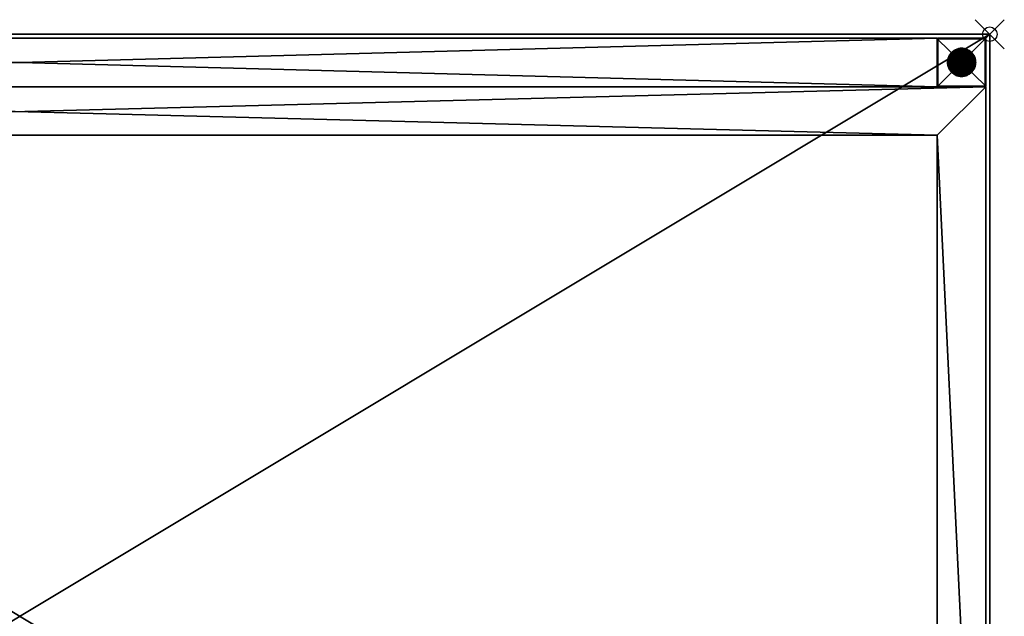
# Model space of a CAD drawing. Units: millimetres. Extents: x -0.5 to 60.5, y -36.5 to 0.5.
# Drawn here: x 30 to 60.5, y -18 to 0.5 of the extents above; entities that cross this region are included whole.
import ezdxf

# ---------------------------------------------------------------- set-up
doc = ezdxf.new("R2010")
doc.units = ezdxf.units.MM
doc.header["$LTSCALE"] = 0.1
doc.header["$PDMODE"] = 35
doc.header["$PDSIZE"] = 0.45
for name, color, linetype, plot in [('A-FURN-3-NODE', 7, 'Continuous', False), ('A-FURN-3-TABL-FM', 252, 'Continuous', False), ('A-FURN-3-TABL-GD', 8, 'Continuous', False)]:
    doc.layers.add(name, color=color, linetype=linetype, plot=plot)
for name, color, linetype in [('A-FURN-3-TABL-ED-HR', 36, 'Continuous'), ('A-FURN-3-TABL-LG', 253, 'Continuous'), ('A-FURN-3-TABL-TP', 36, 'Continuous')]:
    doc.layers.add(name, color=color, linetype=linetype)

msp = doc.modelspace()

# ---------------------------------------------------------------- linework, layer by layer
at = {"layer": 'A-FURN-3-NODE'}
msp.add_point((60, 0), dxfattribs=at)

# ---------------------------------------------------------------- meshes
at = {"layer": 'A-FURN-3-TABL-ED-HR'}
mesh = msp.add_polyface(dxfattribs=at)
corners = [(60, 0, 29.25), (0, 0, 29.25), (60, 0, 30), (0, 0, 30), (0, -36, 29.25), (0, -36, 30), (60, -36, 29.25), (60, -36, 30)]
mesh.append_faces([[corners[k] for k in face] for face in [(2, 1, 3), (3, 4, 5), (5, 6, 7), (7, 0, 2)]], dxfattribs={"vtx0": -1})
mesh.append_faces([[corners[k] for k in face] for face in [(0, 1, 2), (1, 4, 3), (4, 6, 5), (6, 0, 7)]], dxfattribs={"vtx1": -1})
at = {"layer": 'A-FURN-3-TABL-FM'}
mesh = msp.add_polyface(dxfattribs=at)
corners = [(1.625, -32.875, 27.75), (1.625, -3.125, 27.75), (1.625, -32.875, 29.25), (1.625, -3.125, 29.25), (58.375, -3.125, 27.75), (58.375, -3.125, 29.25), (58.375, -32.875, 27.75), (58.375, -32.875, 29.25), (59.875, -34.375, 27.75), (59.875, -1.625, 27.75), (59.875, -34.375, 29.25), (59.875, -1.625, 29.25), (0.125, -34.375, 27.75), (0.125, -34.375, 29.25), (0.125, -1.625, 27.75), (0.125, -1.625, 29.25), (58.375, -1.625, 27.75), (58.375, -0.125, 27.75), (58.375, -1.625, 29.25), (58.375, -0.125, 29.25), (1.625, -0.125, 27.75), (1.625, -0.125, 29.25), (1.625, -1.625, 27.75), (1.625, -1.625, 29.25), (58.375, -35.875, 27.75), (58.375, -34.375, 27.75), (58.375, -35.875, 29.25), (58.375, -34.375, 29.25), (1.625, -35.875, 27.75), (1.625, -35.875, 29.25), (1.625, -34.375, 27.75), (1.625, -34.375, 29.25)]
mesh.append_faces([[corners[k] for k in face] for face in [(2, 1, 3), (3, 4, 5), (5, 6, 7), (7, 0, 2), (10, 9, 11), (13, 8, 10), (15, 12, 13), (11, 14, 15), (18, 17, 19), (19, 20, 21), (21, 22, 23), (23, 16, 18), (17, 22, 20), (21, 18, 19), (26, 25, 27), (29, 24, 26), (31, 28, 29), (27, 30, 31), (28, 25, 24), (26, 31, 29)]], dxfattribs={"vtx0": -1})
mesh.append_faces([[corners[k] for k in face] for face in [(0, 12, 1), (12, 6, 8), (8, 4, 9), (3, 13, 2), (2, 10, 7), (7, 10, 5), (13, 3, 15)]], dxfattribs={"vtx0": -1, "vtx1": -1})
mesh.append_faces([[corners[k] for k in face] for face in [(1, 12, 14), (1, 14, 9), (8, 6, 4), (9, 4, 1), (2, 13, 10), (5, 10, 11), (5, 11, 15), (15, 3, 5)]], dxfattribs={"vtx0": -1, "vtx2": -1})
mesh.append_faces([[corners[k] for k in face] for face in [(0, 1, 2), (1, 4, 3), (4, 6, 5), (6, 0, 7), (8, 9, 10), (12, 8, 13), (14, 12, 15), (9, 14, 11), (16, 17, 18), (17, 20, 19), (20, 22, 21), (22, 16, 23), (16, 22, 17), (23, 18, 21), (24, 25, 26), (28, 24, 29), (30, 28, 31), (25, 30, 27), (30, 25, 28), (27, 31, 26)]], dxfattribs={"vtx1": -1})
mesh.append_faces([[corners[k] for k in face] for face in [(0, 6, 12)]], dxfattribs={"vtx1": -1, "vtx2": -1})
at = {"layer": 'A-FURN-3-TABL-GD'}
mesh = msp.add_polyface(dxfattribs=at)
corners = [(58.692, -0.869, 0.25), (58.825, -0.88, 0), (58.693, -0.896, 0.25), (58.826, -0.903, 0), (58.695, -0.923, 0.25), (58.83, -0.925, 0), (58.699, -0.949, 0.25), (58.705, -0.975, 0.25), (58.835, -0.947, 0), (58.713, -1.001, 0.25), (58.841, -0.968, 0), (58.721, -1.027, 0.25), (58.849, -0.989, 0), (58.732, -1.051, 0.25), (58.859, -1.009, 0), (58.744, -1.075, 0.25), (58.87, -1.029, 0), (58.757, -1.099, 0.25), (58.772, -1.121, 0.25), (58.882, -1.048, 0), (58.788, -1.143, 0.25), (58.896, -1.065, 0), (58.806, -1.163, 0.25), (58.911, -1.082, 0), (58.825, -1.182, 0.25), (58.928, -1.097, 0), (58.844, -1.2, 0.25), (58.859, -0.728, 0), (58.849, -0.749, 0), (58.841, -0.77, 0), (58.835, -0.791, 0), (58.83, -0.813, 0), (58.826, -0.835, 0), (58.825, -0.858, 0), (58.693, -0.842, 0.25), (58.695, -0.815, 0.25), (58.699, -0.789, 0.25), (58.705, -0.762, 0.25), (58.713, -0.737, 0.25), (58.721, -0.711, 0.25), (58.732, -0.686, 0.25), (58.744, -0.662, 0.25), (58.757, -0.639, 0.25), (58.772, -0.617, 0.25), (58.788, -0.595, 0.25), (58.806, -0.575, 0.25), (58.825, -0.556, 0.25), (58.844, -0.537, 0.25), (58.865, -0.521, 0.25), (58.865, -1.217, 0.25)]
mesh.append_faces([[corners[k] for k in face] for face in [(0, 1, 2), (2, 1, 3), (2, 3, 4), (4, 3, 5), (4, 5, 6), (6, 5, 7), (7, 5, 8), (7, 8, 9), (9, 8, 10), (9, 10, 11), (11, 10, 12), (11, 12, 13), (13, 12, 14), (13, 14, 15), (15, 14, 16), (15, 16, 17), (17, 16, 18), (18, 16, 19), (18, 19, 20), (20, 19, 21), (20, 21, 22), (22, 21, 23), (22, 23, 24), (24, 25, 26)]])
mesh.append_faces([[corners[k] for k in face] for face in [(33, 3, 1)]], dxfattribs={"vtx0": -1})
mesh.append_faces([[corners[k] for k in face] for face in [(27, 16, 14), (28, 14, 12), (29, 12, 10), (30, 10, 8), (31, 8, 5), (32, 5, 3), (35, 2, 4), (36, 4, 6), (37, 6, 7), (38, 7, 9), (39, 9, 11), (40, 11, 13), (41, 13, 15), (42, 15, 17), (43, 17, 18), (44, 18, 20), (45, 20, 22), (46, 22, 24), (47, 24, 26), (48, 26, 49)]], dxfattribs={"vtx0": -1, "vtx2": -1})
mesh.append_faces([[corners[k] for k in face] for face in [(0, 2, 34)]], dxfattribs={"vtx1": -1})
mesh = msp.add_polyface(dxfattribs=at)
corners = [(58.844, -0.537, 0.25), (58.928, -0.64, 0), (58.825, -0.556, 0.25), (58.911, -0.656, 0), (58.806, -0.575, 0.25), (58.896, -0.672, 0), (58.788, -0.595, 0.25), (58.882, -0.69, 0), (58.772, -0.617, 0.25), (58.87, -0.709, 0), (58.757, -0.639, 0.25), (58.744, -0.662, 0.25), (58.859, -0.728, 0), (58.732, -0.686, 0.25), (58.849, -0.749, 0), (58.721, -0.711, 0.25), (58.841, -0.77, 0), (58.713, -0.737, 0.25), (58.835, -0.791, 0), (58.705, -0.762, 0.25), (58.83, -0.813, 0), (58.699, -0.789, 0.25), (58.695, -0.815, 0.25), (58.826, -0.835, 0), (58.693, -0.842, 0.25), (58.825, -0.858, 0), (58.692, -0.869, 0.25), (58.825, -0.88, 0), (58.87, -1.029, 0), (58.859, -1.009, 0), (58.849, -0.989, 0), (58.841, -0.968, 0), (58.835, -0.947, 0), (58.83, -0.925, 0), (58.826, -0.903, 0), (58.693, -0.896, 0.25), (58.695, -0.923, 0.25), (58.699, -0.949, 0.25), (58.705, -0.975, 0.25), (58.713, -1.001, 0.25), (58.721, -1.027, 0.25), (58.732, -1.051, 0.25), (58.744, -1.075, 0.25), (58.757, -1.099, 0.25), (58.772, -1.121, 0.25), (58.788, -1.143, 0.25), (58.806, -1.163, 0.25), (58.825, -1.182, 0.25), (58.844, -1.2, 0.25), (58.865, -0.521, 0.25)]
mesh.append_faces([[corners[k] for k in face] for face in [(0, 1, 2), (2, 3, 4), (4, 3, 5), (4, 5, 6), (6, 5, 7), (6, 7, 8), (8, 7, 9), (8, 9, 10), (10, 9, 11), (11, 9, 12), (11, 12, 13), (13, 12, 14), (13, 14, 15), (15, 14, 16), (15, 16, 17), (17, 16, 18), (17, 18, 19), (19, 18, 20), (19, 20, 21), (21, 20, 22), (22, 20, 23), (22, 23, 24), (24, 23, 25), (24, 25, 26), (26, 25, 27)]])
mesh.append_faces([[corners[k] for k in face] for face in [(9, 28, 12), (12, 29, 14), (14, 30, 16), (16, 31, 18), (18, 32, 20), (20, 33, 23), (23, 34, 25), (24, 35, 22), (22, 36, 21), (21, 37, 19), (19, 38, 17), (17, 39, 15), (15, 40, 13), (13, 41, 11), (11, 42, 10), (10, 43, 8), (8, 44, 6), (6, 45, 4), (4, 46, 2), (2, 47, 0), (0, 48, 49)]], dxfattribs={"vtx0": -1, "vtx1": -1})
mesh = msp.add_polyface(dxfattribs=at)
corners = [(58.825, -1.182, 0.25), (58.911, -1.082, 0), (58.928, -1.097, 0), (58.844, -1.2, 0.25), (58.945, -1.112, 0), (58.865, -1.217, 0.25), (58.887, -1.233, 0.25), (58.964, -1.124, 0), (58.91, -1.247, 0.25), (58.983, -1.136, 0), (58.934, -1.26, 0.25), (59.003, -1.146, 0), (58.958, -1.271, 0.25), (59.024, -1.154, 0), (58.983, -1.281, 0.25), (59.045, -1.161, 0), (59.009, -1.289, 0.25), (59.035, -1.295, 0.25), (59.067, -1.167, 0), (59.062, -1.3, 0.25), (59.089, -1.17, 0), (59.088, -1.304, 0.25), (59.112, -1.173, 0), (59.115, -1.305, 0.25), (59.134, -1.173, 0), (59.112, -0.565, 0), (59.089, -0.567, 0), (59.067, -0.571, 0), (59.045, -0.576, 0), (59.024, -0.583, 0), (59.003, -0.592, 0), (58.983, -0.602, 0), (58.964, -0.613, 0), (58.945, -0.626, 0), (58.928, -0.64, 0), (58.911, -0.656, 0), (58.896, -0.672, 0), (58.896, -1.065, 0), (58.882, -0.69, 0), (58.882, -1.048, 0), (58.87, -0.709, 0), (58.87, -1.029, 0), (58.887, -0.505, 0.25), (58.91, -0.491, 0.25), (58.934, -0.478, 0.25), (58.958, -0.467, 0.25), (58.983, -0.457, 0.25), (59.009, -0.449, 0.25), (59.035, -0.443, 0.25), (59.062, -0.438, 0.25), (59.088, -0.434, 0.25), (59.115, -0.433, 0.25)]
mesh.append_faces([[corners[k] for k in face] for face in [(0, 1, 2), (3, 2, 4), (3, 4, 5), (5, 4, 6), (6, 4, 7), (6, 7, 8), (8, 7, 9), (8, 9, 10), (10, 9, 11), (10, 11, 12), (12, 11, 13), (12, 13, 14), (14, 13, 15), (14, 15, 16), (16, 15, 17), (17, 15, 18), (17, 18, 19), (19, 18, 20), (19, 20, 21), (21, 20, 22), (21, 22, 23), (23, 22, 24)]])
mesh.append_faces([[corners[k] for k in face] for face in [(25, 24, 22), (26, 22, 20), (27, 20, 18), (28, 18, 15), (29, 15, 13), (30, 13, 11), (31, 11, 9), (32, 9, 7), (33, 7, 4), (34, 4, 2), (35, 2, 1), (36, 1, 37), (38, 37, 39), (40, 39, 41), (42, 5, 6), (43, 6, 8), (44, 8, 10), (45, 10, 12), (46, 12, 14), (47, 14, 16), (48, 16, 17), (49, 17, 19), (50, 19, 21), (51, 21, 23)]], dxfattribs={"vtx0": -1, "vtx2": -1})
mesh = msp.add_polyface(dxfattribs=at)
corners = [(59.115, -0.433, 0.25), (59.134, -0.565, 0), (59.112, -0.565, 0), (59.088, -0.434, 0.25), (59.089, -0.567, 0), (59.062, -0.438, 0.25), (59.067, -0.571, 0), (59.035, -0.443, 0.25), (59.045, -0.576, 0), (59.009, -0.449, 0.25), (58.983, -0.457, 0.25), (59.024, -0.583, 0), (58.958, -0.467, 0.25), (59.003, -0.592, 0), (58.934, -0.478, 0.25), (58.983, -0.602, 0), (58.91, -0.491, 0.25), (58.964, -0.613, 0), (58.887, -0.505, 0.25), (58.945, -0.626, 0), (58.865, -0.521, 0.25), (58.844, -0.537, 0.25), (58.928, -0.64, 0), (58.825, -0.556, 0.25), (58.911, -0.656, 0), (59.134, -1.173, 0), (59.112, -1.173, 0), (59.089, -1.17, 0), (59.067, -1.167, 0), (59.045, -1.161, 0), (59.024, -1.154, 0), (59.003, -1.146, 0), (58.983, -1.136, 0), (58.964, -1.124, 0), (58.945, -1.112, 0), (58.928, -1.097, 0), (58.911, -1.082, 0), (58.896, -0.672, 0), (58.896, -1.065, 0), (58.882, -0.69, 0), (58.882, -1.048, 0), (58.87, -0.709, 0), (58.865, -1.217, 0.25), (58.887, -1.233, 0.25), (58.91, -1.247, 0.25), (58.934, -1.26, 0.25), (58.958, -1.271, 0.25), (58.983, -1.281, 0.25), (59.009, -1.289, 0.25), (59.035, -1.295, 0.25), (59.062, -1.3, 0.25), (59.088, -1.304, 0.25), (59.115, -1.305, 0.25), (59.142, -0.433, 0.25)]
mesh.append_faces([[corners[k] for k in face] for face in [(0, 1, 2), (0, 2, 3), (3, 2, 4), (3, 4, 5), (5, 4, 6), (5, 6, 7), (7, 6, 8), (7, 8, 9), (9, 8, 10), (10, 8, 11), (10, 11, 12), (12, 11, 13), (12, 13, 14), (14, 13, 15), (14, 15, 16), (16, 15, 17), (16, 17, 18), (18, 17, 19), (18, 19, 20), (20, 19, 21), (21, 19, 22), (23, 22, 24)]])
mesh.append_faces([[corners[k] for k in face] for face in [(1, 25, 2), (2, 26, 4), (4, 27, 6), (6, 28, 8), (8, 29, 11), (11, 30, 13), (13, 31, 15), (15, 32, 17), (17, 33, 19), (19, 34, 22), (22, 35, 24), (24, 36, 37), (37, 38, 39), (39, 40, 41), (20, 42, 18), (18, 43, 16), (16, 44, 14), (14, 45, 12), (12, 46, 10), (10, 47, 9), (9, 48, 7), (7, 49, 5), (5, 50, 3), (3, 51, 0), (0, 52, 53)]], dxfattribs={"vtx0": -1, "vtx1": -1})
mesh = msp.add_polyface(dxfattribs=at)
corners = [(59.115, -1.305, 0.25), (59.134, -1.173, 0), (59.142, -1.305, 0.25), (59.157, -1.172, 0), (59.169, -1.304, 0.25), (59.195, -1.3, 0.25), (59.179, -1.169, 0), (59.222, -1.295, 0.25), (59.201, -1.164, 0), (59.248, -1.289, 0.25), (59.222, -1.158, 0), (59.274, -1.281, 0.25), (59.244, -1.15, 0), (59.299, -1.271, 0.25), (59.264, -1.141, 0), (59.323, -1.26, 0.25), (59.347, -1.247, 0.25), (59.284, -1.13, 0), (59.37, -1.233, 0.25), (59.303, -1.118, 0), (59.392, -1.217, 0.25), (59.321, -1.105, 0), (59.412, -1.2, 0.25), (59.337, -1.09, 0), (59.432, -1.182, 0.25), (59.353, -1.074, 0), (59.368, -0.681, 0), (59.381, -1.038, 0), (59.368, -1.057, 0), (59.353, -0.664, 0), (59.337, -0.648, 0), (59.321, -0.633, 0), (59.303, -0.62, 0), (59.284, -0.607, 0), (59.264, -0.597, 0), (59.244, -0.587, 0), (59.222, -0.58, 0), (59.201, -0.574, 0), (59.179, -0.569, 0), (59.157, -0.566, 0), (59.134, -0.565, 0), (59.142, -0.433, 0.25), (59.169, -0.434, 0.25), (59.195, -0.438, 0.25), (59.222, -0.443, 0.25), (59.248, -0.449, 0.25), (59.274, -0.457, 0.25), (59.299, -0.467, 0.25), (59.323, -0.478, 0.25), (59.37, -0.505, 0.25)]
mesh.append_faces([[corners[k] for k in face] for face in [(0, 1, 2), (2, 1, 3), (2, 3, 4), (4, 3, 5), (5, 3, 6), (5, 6, 7), (7, 6, 8), (7, 8, 9), (9, 8, 10), (9, 10, 11), (11, 10, 12), (11, 12, 13), (13, 12, 14), (13, 14, 15), (15, 14, 16), (16, 14, 17), (16, 17, 18), (18, 17, 19), (18, 19, 20), (20, 19, 21), (20, 21, 22), (22, 21, 23), (24, 23, 25)]])
mesh.append_faces([[corners[k] for k in face] for face in [(18, 49, 16)]], dxfattribs={"vtx0": -1, "vtx1": -1})
mesh.append_faces([[corners[k] for k in face] for face in [(26, 27, 28), (29, 28, 25), (30, 25, 23), (31, 23, 21), (32, 21, 19), (33, 19, 17), (34, 17, 14), (35, 14, 12), (36, 12, 10), (37, 10, 8), (38, 8, 6), (39, 6, 3), (40, 3, 1), (41, 0, 2), (42, 2, 4), (43, 4, 5), (44, 5, 7), (45, 7, 9), (46, 9, 11), (47, 11, 13), (48, 13, 15), (48, 15, 16)]], dxfattribs={"vtx0": -1, "vtx2": -1})
mesh = msp.add_polyface(dxfattribs=at)
corners = [(59.432, -0.556, 0.25), (59.353, -0.664, 0), (59.337, -0.648, 0), (59.412, -0.537, 0.25), (59.321, -0.633, 0), (59.392, -0.521, 0.25), (59.303, -0.62, 0), (59.37, -0.505, 0.25), (59.284, -0.607, 0), (59.347, -0.491, 0.25), (59.264, -0.597, 0), (59.323, -0.478, 0.25), (59.299, -0.467, 0.25), (59.244, -0.587, 0), (59.274, -0.457, 0.25), (59.222, -0.58, 0), (59.248, -0.449, 0.25), (59.201, -0.574, 0), (59.222, -0.443, 0.25), (59.179, -0.569, 0), (59.195, -0.438, 0.25), (59.157, -0.566, 0), (59.169, -0.434, 0.25), (59.142, -0.433, 0.25), (59.134, -0.565, 0), (59.115, -0.433, 0.25), (59.381, -0.699, 0), (59.381, -1.038, 0), (59.368, -0.681, 0), (59.368, -1.057, 0), (59.353, -1.074, 0), (59.337, -1.09, 0), (59.321, -1.105, 0), (59.303, -1.118, 0), (59.284, -1.13, 0), (59.264, -1.141, 0), (59.244, -1.15, 0), (59.222, -1.158, 0), (59.201, -1.164, 0), (59.179, -1.169, 0), (59.157, -1.172, 0), (59.142, -1.305, 0.25), (59.169, -1.304, 0.25), (59.195, -1.3, 0.25), (59.222, -1.295, 0.25), (59.248, -1.289, 0.25), (59.274, -1.281, 0.25), (59.299, -1.271, 0.25), (59.347, -1.247, 0.25), (59.37, -1.233, 0.25)]
mesh.append_faces([[corners[k] for k in face] for face in [(0, 1, 2), (3, 2, 4), (3, 4, 5), (5, 4, 6), (5, 6, 7), (7, 6, 8), (7, 8, 9), (9, 8, 10), (9, 10, 11), (11, 10, 12), (12, 10, 13), (12, 13, 14), (14, 13, 15), (14, 15, 16), (16, 15, 17), (16, 17, 18), (18, 17, 19), (18, 19, 20), (20, 19, 21), (20, 21, 22), (22, 21, 23), (23, 21, 24), (23, 24, 25)]])
mesh.append_faces([[corners[k] for k in face] for face in [(26, 27, 28), (28, 29, 1), (1, 30, 2), (2, 31, 4), (4, 32, 6), (6, 33, 8), (8, 34, 10), (10, 35, 13), (13, 36, 15), (15, 37, 17), (17, 38, 19), (19, 39, 21), (21, 40, 24), (23, 41, 22), (22, 42, 20), (20, 43, 18), (18, 44, 16), (16, 45, 14), (14, 46, 12), (12, 47, 11), (7, 49, 5)]], dxfattribs={"vtx0": -1, "vtx1": -1})
mesh.append_faces([[corners[k] for k in face] for face in [(48, 7, 9), (48, 9, 11)]], dxfattribs={"vtx0": -1, "vtx2": -1})
mesh = msp.add_polyface(dxfattribs=at)
corners = [(59.433, -0.869, 0), (59.565, -0.869, 0.25), (59.564, -0.896, 0.25), (59.412, -1.2, 0.25), (59.337, -1.09, 0), (59.432, -1.182, 0.25), (59.353, -1.074, 0), (59.451, -1.163, 0.25), (59.469, -1.143, 0.25), (59.368, -1.057, 0), (59.485, -1.121, 0.25), (59.381, -1.038, 0), (59.5, -1.099, 0.25), (59.393, -1.019, 0), (59.513, -1.075, 0.25), (59.403, -0.999, 0), (59.525, -1.051, 0.25), (59.412, -0.979, 0), (59.536, -1.027, 0.25), (59.544, -1.001, 0.25), (59.419, -0.958, 0), (59.552, -0.975, 0.25), (59.425, -0.936, 0), (59.558, -0.949, 0.25), (59.429, -0.914, 0), (59.562, -0.923, 0.25), (59.432, -0.891, 0), (59.429, -0.824, 0), (59.425, -0.802, 0), (59.419, -0.78, 0), (59.412, -0.759, 0), (59.403, -0.738, 0), (59.393, -0.718, 0), (59.381, -0.699, 0), (59.392, -0.521, 0.25), (59.37, -1.233, 0.25), (59.392, -1.217, 0.25), (59.412, -0.537, 0.25), (59.432, -0.556, 0.25), (59.451, -0.575, 0.25), (59.469, -0.595, 0.25), (59.485, -0.617, 0.25), (59.5, -0.639, 0.25), (59.513, -0.662, 0.25), (59.525, -0.686, 0.25), (59.536, -0.711, 0.25), (59.544, -0.737, 0.25), (59.552, -0.762, 0.25), (59.558, -0.789, 0.25), (59.562, -0.815, 0.25), (59.564, -0.842, 0.25)]
mesh.append_faces([[corners[k] for k in face] for face in [(0, 1, 2), (3, 4, 5), (5, 6, 7), (7, 6, 8), (8, 6, 9), (8, 9, 10), (10, 9, 11), (10, 11, 12), (12, 11, 13), (12, 13, 14), (14, 13, 15), (14, 15, 16), (16, 15, 17), (16, 17, 18), (18, 17, 19), (19, 17, 20), (19, 20, 21), (21, 20, 22), (21, 22, 23), (23, 22, 24), (23, 24, 25), (25, 24, 26), (25, 26, 2), (2, 26, 0)]])
mesh.append_faces([[corners[k] for k in face] for face in [(27, 26, 24), (28, 24, 22), (29, 22, 20), (30, 20, 17), (31, 17, 15), (32, 15, 13), (33, 13, 11), (34, 35, 36), (37, 36, 3), (38, 3, 5), (39, 5, 7), (40, 7, 8), (41, 8, 10), (42, 10, 12), (43, 12, 14), (44, 14, 16), (45, 16, 18), (46, 18, 19), (47, 19, 21), (48, 21, 23), (49, 23, 25), (50, 25, 2)]], dxfattribs={"vtx0": -1, "vtx2": -1})
mesh = msp.add_polyface(dxfattribs=at)
corners = [(59.432, -0.846, 0), (59.564, -0.842, 0.25), (59.433, -0.869, 0), (59.565, -0.869, 0.25), (59.562, -0.815, 0.25), (59.429, -0.824, 0), (59.558, -0.789, 0.25), (59.425, -0.802, 0), (59.552, -0.762, 0.25), (59.419, -0.78, 0), (59.544, -0.737, 0.25), (59.412, -0.759, 0), (59.536, -0.711, 0.25), (59.525, -0.686, 0.25), (59.403, -0.738, 0), (59.513, -0.662, 0.25), (59.393, -0.718, 0), (59.5, -0.639, 0.25), (59.381, -0.699, 0), (59.485, -0.617, 0.25), (59.368, -0.681, 0), (59.469, -0.595, 0.25), (59.353, -0.664, 0), (59.451, -0.575, 0.25), (59.432, -0.556, 0.25), (59.337, -0.648, 0), (59.412, -0.537, 0.25), (59.432, -0.891, 0), (59.429, -0.914, 0), (59.425, -0.936, 0), (59.419, -0.958, 0), (59.412, -0.979, 0), (59.403, -0.999, 0), (59.393, -1.019, 0), (59.392, -0.521, 0.25), (59.392, -1.217, 0.25), (59.412, -1.2, 0.25), (59.432, -1.182, 0.25), (59.451, -1.163, 0.25), (59.469, -1.143, 0.25), (59.485, -1.121, 0.25), (59.5, -1.099, 0.25), (59.513, -1.075, 0.25), (59.525, -1.051, 0.25), (59.536, -1.027, 0.25), (59.544, -1.001, 0.25), (59.552, -0.975, 0.25), (59.558, -0.949, 0.25), (59.562, -0.923, 0.25), (59.564, -0.896, 0.25)]
mesh.append_faces([[corners[k] for k in face] for face in [(0, 1, 2), (2, 1, 3), (1, 0, 4), (4, 0, 5), (4, 5, 6), (6, 5, 7), (6, 7, 8), (8, 7, 9), (8, 9, 10), (10, 9, 11), (10, 11, 12), (12, 11, 13), (13, 11, 14), (13, 14, 15), (15, 14, 16), (15, 16, 17), (17, 16, 18), (17, 18, 19), (19, 18, 20), (19, 20, 21), (21, 20, 22), (21, 22, 23), (23, 22, 24), (24, 25, 26)]])
mesh.append_faces([[corners[k] for k in face] for face in [(1, 49, 3)]], dxfattribs={"vtx0": -1})
mesh.append_faces([[corners[k] for k in face] for face in [(0, 27, 5), (5, 28, 7), (7, 29, 9), (9, 30, 11), (11, 31, 14), (14, 32, 16), (16, 33, 18), (34, 35, 26), (26, 36, 24), (24, 37, 23), (23, 38, 21), (21, 39, 19), (19, 40, 17), (17, 41, 15), (15, 42, 13), (13, 43, 12), (12, 44, 10), (10, 45, 8), (8, 46, 6), (6, 47, 4), (4, 48, 1)]], dxfattribs={"vtx0": -1, "vtx1": -1})
mesh.append_faces([[corners[k] for k in face] for face in [(2, 27, 0)]], dxfattribs={"vtx1": -1})
at = {"layer": 'A-FURN-3-TABL-LG'}
mesh = msp.add_polyface(dxfattribs=at)
corners = [(58.385, -0.128, 0.266), (58.388, -0.127, 0.266), (58.387, -0.129, 0.262), (58.391, -0.127, 0.263), (58.391, -0.129, 0.259), (58.395, -0.128, 0.26), (58.395, -0.131, 0.256), (58.385, -0.128, 0.27), (58.39, -0.126, 0.27), (58.392, -0.126, 0.267), (58.395, -0.126, 0.265), (58.395, -0.125, 0.27), (58.391, -0.132, 0.255), (58.395, -0.135, 0.253), (58.389, -0.134, 0.254), (58.391, -0.137, 0.252), (58.386, -0.137, 0.254), (58.389, -0.14, 0.252), (58.387, -0.142, 0.252), (58.39, -0.145, 0.251), (58.385, -0.145, 0.253), (58.395, -0.14, 0.251), (58.392, -0.142, 0.251), (58.395, -0.145, 0.25), (58.384, -0.134, 0.257), (58.387, -0.131, 0.258), (58.39, -1.605, 0.251), (58.395, -1.605, 0.25), (59.855, -0.125, 0.27), (59.855, -0.126, 0.265), (59.855, -0.128, 0.26), (59.855, -0.131, 0.256), (59.855, -0.135, 0.253), (59.855, -0.14, 0.251), (58.387, -0.127, 29.238), (58.391, -0.125, 29.234), (58.395, -0.125, 29.23), (58.375, -0.145, 29.25), (59.875, -0.143, 29.25), (58.375, -0.143, 29.25), (59.875, -0.141, 29.25), (58.375, -0.141, 29.25), (59.873, -0.137, 29.248), (58.377, -0.137, 29.248), (59.872, -0.134, 29.247), (58.378, -0.134, 29.247), (59.869, -0.131, 29.244), (58.381, -0.131, 29.244), (59.866, -0.128, 29.241), (58.384, -0.128, 29.241), (59.863, -0.127, 29.238), (59.859, -0.125, 29.234), (59.855, -0.145, 0.25), (59.855, -0.125, 29.23)]
mesh.append_faces([[corners[k] for k in face] for face in [(0, 1, 2), (2, 1, 3), (2, 3, 4), (4, 3, 5), (4, 5, 6), (7, 8, 1), (1, 8, 9), (1, 9, 3), (3, 9, 10), (3, 10, 5), (8, 11, 9), (9, 11, 10), (4, 6, 12), (12, 6, 13), (12, 13, 14), (14, 13, 15), (14, 15, 16), (16, 15, 17), (16, 17, 18), (18, 17, 19), (18, 19, 20), (13, 21, 15), (15, 21, 22), (15, 22, 17), (17, 22, 19), (21, 23, 22), (22, 23, 19), (24, 25, 14), (14, 25, 12), (25, 2, 4), (25, 4, 12), (7, 34, 8), (8, 34, 35), (8, 35, 11), (11, 35, 36)]])
mesh.append_faces([[corners[k] for k in face] for face in [(26, 20, 19), (27, 19, 23), (37, 38, 39), (39, 40, 41), (41, 42, 43), (43, 44, 45), (45, 46, 47), (47, 48, 49), (49, 50, 34), (34, 51, 35), (52, 27, 23), (53, 11, 36)]], dxfattribs={"vtx0": -1})
mesh.append_faces([[corners[k] for k in face] for face in [(11, 28, 10), (10, 29, 5), (5, 30, 6), (6, 31, 13), (13, 32, 21), (21, 33, 23), (35, 51, 36)]], dxfattribs={"vtx1": -1})
mesh = msp.add_polyface(dxfattribs=at)
corners = [(59.855, -0.126, 0.265), (59.855, -0.125, 0.27), (59.859, -0.126, 0.266), (59.86, -0.126, 0.27), (59.863, -0.127, 0.266), (59.865, -0.128, 0.27), (59.863, -0.136, 0.254), (59.863, -0.141, 0.252), (59.86, -0.139, 0.252), (59.858, -0.137, 0.252), (59.855, -0.14, 0.251), (59.855, -0.135, 0.253), (59.865, -0.145, 0.253), (59.86, -0.145, 0.251), (59.858, -0.142, 0.251), (59.855, -0.145, 0.25), (59.855, -0.131, 0.256), (59.858, -0.132, 0.255), (59.859, -0.134, 0.254), (59.858, -0.129, 0.258), (59.855, -0.128, 0.26), (59.86, -0.127, 0.262), (59.864, -0.13, 0.261), (59.862, -0.131, 0.257), (59.866, -0.134, 0.257), (59.855, -0.125, 29.23), (59.859, -0.125, 29.234), (59.863, -0.127, 29.238), (58.395, -0.126, 0.265), (58.395, -0.128, 0.26), (58.395, -0.131, 0.256), (58.395, -0.135, 0.253), (58.395, -0.14, 0.251), (58.395, -0.145, 0.25), (59.875, -0.145, 29.25), (59.875, -0.143, 29.25), (58.375, -0.145, 29.25), (58.375, -0.143, 29.25), (59.875, -0.141, 29.25), (58.375, -0.141, 29.25), (59.873, -0.137, 29.248), (58.377, -0.137, 29.248), (59.872, -0.134, 29.247), (58.378, -0.134, 29.247), (59.869, -0.131, 29.244), (58.381, -0.131, 29.244), (59.866, -0.128, 29.241), (58.384, -0.128, 29.241), (58.387, -0.127, 29.238), (58.395, -0.125, 29.23), (59.86, -1.605, 0.251), (59.875, -1.605, 29.25), (58.395, -0.125, 0.27)]
mesh.append_faces([[corners[k] for k in face] for face in [(0, 1, 2), (2, 1, 3), (2, 3, 4), (4, 3, 5), (6, 7, 8), (6, 8, 9), (9, 8, 10), (9, 10, 11), (12, 13, 7), (7, 13, 14), (7, 14, 8), (8, 14, 10), (13, 15, 14), (14, 15, 10), (16, 17, 11), (11, 17, 18), (11, 18, 9), (9, 18, 6), (17, 16, 19), (19, 16, 20), (19, 20, 21), (21, 20, 0), (21, 0, 2), (2, 4, 21), (21, 4, 22), (21, 22, 23), (23, 24, 6), (17, 19, 23), (23, 19, 21), (18, 17, 23), (6, 18, 23), (25, 26, 1), (1, 26, 3), (3, 26, 27), (3, 27, 5)]])
mesh.append_faces([[corners[k] for k in face] for face in [(28, 1, 0), (29, 0, 20), (30, 20, 16), (31, 16, 11), (32, 11, 10), (33, 10, 15), (49, 26, 25), (36, 51, 34)]], dxfattribs={"vtx0": -1})
mesh.append_faces([[corners[k] for k in face] for face in [(34, 35, 36), (13, 50, 15), (1, 52, 25)]], dxfattribs={"vtx1": -1})
mesh.append_faces([[corners[k] for k in face] for face in [(37, 35, 38), (39, 38, 40), (41, 40, 42), (43, 42, 44), (45, 44, 46), (47, 46, 27), (48, 27, 26)]], dxfattribs={"vtx2": -1})
mesh = msp.add_polyface(dxfattribs=at)
corners = [(58.376, -0.145, 0.265), (58.375, -0.145, 0.27), (58.376, -0.141, 0.266), (58.376, -0.14, 0.27), (58.377, -0.137, 0.266), (58.378, -0.135, 0.27), (58.38, -0.133, 0.266), (58.381, -0.131, 0.27), (58.383, -0.13, 0.266), (58.385, -0.128, 0.27), (58.385, -0.128, 0.266), (58.388, -0.127, 0.266), (58.381, -0.145, 0.256), (58.382, -0.142, 0.255), (58.385, -0.145, 0.253), (58.384, -0.141, 0.254), (58.387, -0.142, 0.252), (58.386, -0.137, 0.254), (58.379, -0.142, 0.258), (58.378, -0.145, 0.26), (58.377, -0.14, 0.262), (58.38, -0.136, 0.261), (58.381, -0.138, 0.257), (58.384, -0.134, 0.257), (58.389, -0.134, 0.254), (58.383, -0.132, 0.261), (58.387, -0.131, 0.258), (58.387, -0.129, 0.262), (58.376, -1.605, 0.265), (58.378, -1.605, 0.26), (58.381, -1.605, 0.256), (58.385, -1.605, 0.253), (58.375, -0.145, 29.25), (58.375, -0.143, 29.25), (58.375, -0.141, 29.25), (58.377, -0.137, 29.248), (58.378, -0.134, 29.247), (58.381, -0.131, 29.244), (58.384, -0.128, 29.241), (58.387, -0.127, 29.238), (58.375, -1.605, 0.27)]
mesh.append_faces([[corners[k] for k in face] for face in [(0, 1, 2), (2, 1, 3), (2, 3, 4), (4, 3, 5), (4, 5, 6), (6, 5, 7), (6, 7, 8), (8, 7, 9), (8, 9, 10), (10, 9, 11), (12, 13, 14), (14, 13, 15), (14, 15, 16), (16, 15, 17), (13, 12, 18), (18, 12, 19), (18, 19, 20), (20, 19, 0), (20, 0, 2), (2, 4, 20), (20, 4, 21), (20, 21, 22), (22, 21, 23), (22, 23, 17), (17, 23, 24), (13, 18, 22), (22, 18, 20), (15, 13, 22), (4, 6, 21), (21, 6, 25), (21, 25, 23), (23, 25, 26), (17, 15, 22), (10, 27, 8), (8, 27, 25), (8, 25, 6), (25, 27, 26), (32, 33, 1), (1, 33, 3), (3, 33, 34), (3, 34, 35), (3, 35, 5), (5, 35, 36), (5, 36, 7), (7, 36, 37), (7, 37, 38), (7, 38, 9), (9, 38, 39)]])
mesh.append_faces([[corners[k] for k in face] for face in [(28, 1, 0), (29, 0, 19), (30, 19, 12), (31, 12, 14), (40, 32, 1)]], dxfattribs={"vtx0": -1})
mesh = msp.add_polyface(dxfattribs=at)
corners = [(58.387, -1.623, 0.266), (58.385, -1.622, 0.27), (58.383, -1.62, 0.266), (58.381, -1.619, 0.27), (58.38, -1.617, 0.266), (58.378, -1.615, 0.27), (58.378, -1.615, 0.266), (58.377, -1.612, 0.266), (58.379, -1.613, 0.262), (58.377, -1.609, 0.263), (58.379, -1.609, 0.259), (58.378, -1.605, 0.26), (58.381, -1.605, 0.256), (58.376, -1.61, 0.27), (58.376, -1.608, 0.267), (58.376, -1.605, 0.265), (58.375, -1.605, 0.27), (58.382, -1.609, 0.255), (58.385, -1.605, 0.253), (58.384, -1.611, 0.254), (58.387, -1.609, 0.252), (58.387, -1.614, 0.254), (58.388, -1.619, 0.257), (58.386, -1.62, 0.261), (58.384, -1.616, 0.257), (58.382, -1.617, 0.261), (58.381, -1.613, 0.258), (58.375, -0.145, 0.27), (58.376, -0.145, 0.265), (58.378, -0.145, 0.26), (58.381, -0.145, 0.256), (58.387, -1.623, 29.238), (58.384, -1.622, 29.241), (58.381, -1.619, 29.244), (58.378, -1.616, 29.247), (58.377, -1.613, 29.248), (58.375, -1.609, 29.25), (58.375, -1.607, 29.25), (58.375, -1.605, 29.25), (58.375, -0.145, 29.25)]
mesh.append_faces([[corners[k] for k in face] for face in [(0, 1, 2), (2, 1, 3), (2, 3, 4), (4, 3, 5), (4, 5, 6), (6, 5, 7), (6, 7, 8), (8, 7, 9), (8, 9, 10), (10, 9, 11), (10, 11, 12), (5, 13, 7), (7, 13, 14), (7, 14, 9), (9, 14, 15), (9, 15, 11), (13, 16, 14), (14, 16, 15), (10, 12, 17), (17, 12, 18), (17, 18, 19), (19, 18, 20), (19, 20, 21), (22, 23, 24), (21, 24, 19), (0, 2, 23), (23, 2, 25), (23, 25, 24), (24, 25, 26), (24, 26, 19), (19, 26, 17), (6, 8, 4), (4, 8, 25), (4, 25, 2), (25, 8, 26), (26, 8, 10), (26, 10, 17), (1, 31, 32), (1, 32, 3), (3, 32, 33), (3, 33, 34), (3, 34, 5), (5, 34, 35), (5, 35, 13), (13, 35, 36), (13, 36, 37), (38, 16, 37), (37, 16, 13)]])
mesh.append_faces([[corners[k] for k in face] for face in [(16, 27, 15), (15, 28, 11), (11, 29, 12), (12, 30, 18), (38, 39, 16)]], dxfattribs={"vtx1": -1})
mesh = msp.add_polyface(dxfattribs=at)
corners = [(58.395, -1.624, 0.265), (58.395, -1.625, 0.27), (58.391, -1.624, 0.266), (58.39, -1.624, 0.27), (58.387, -1.623, 0.266), (58.385, -1.622, 0.27), (58.387, -1.614, 0.254), (58.387, -1.609, 0.252), (58.39, -1.611, 0.252), (58.392, -1.613, 0.252), (58.395, -1.61, 0.251), (58.395, -1.615, 0.253), (58.385, -1.605, 0.253), (58.39, -1.605, 0.251), (58.392, -1.608, 0.251), (58.395, -1.605, 0.25), (58.395, -1.619, 0.256), (58.392, -1.618, 0.255), (58.391, -1.616, 0.254), (58.392, -1.621, 0.258), (58.395, -1.622, 0.26), (58.39, -1.623, 0.262), (58.386, -1.62, 0.261), (58.388, -1.619, 0.257), (58.384, -1.616, 0.257), (59.855, -1.624, 0.265), (59.855, -1.622, 0.26), (59.855, -1.619, 0.256), (59.855, -1.615, 0.253), (59.855, -1.61, 0.251), (59.855, -1.605, 0.25), (58.385, -0.145, 0.253), (58.39, -0.145, 0.251), (58.395, -1.625, 29.23), (58.391, -1.625, 29.234), (58.387, -1.623, 29.238), (59.855, -1.625, 29.23), (59.863, -1.623, 29.238), (59.866, -1.622, 29.241), (58.384, -1.622, 29.241), (59.869, -1.619, 29.244), (58.381, -1.619, 29.244), (59.872, -1.616, 29.247), (58.378, -1.616, 29.247), (59.873, -1.613, 29.248), (58.377, -1.613, 29.248), (59.875, -1.609, 29.25), (58.375, -1.609, 29.25), (59.875, -1.607, 29.25), (58.375, -1.607, 29.25), (59.875, -1.605, 29.25), (58.375, -1.605, 29.25), (58.375, -0.145, 29.25), (59.855, -1.625, 0.27)]
mesh.append_faces([[corners[k] for k in face] for face in [(0, 1, 2), (2, 1, 3), (2, 3, 4), (4, 3, 5), (6, 7, 8), (6, 8, 9), (9, 8, 10), (9, 10, 11), (12, 13, 7), (7, 13, 14), (7, 14, 8), (8, 14, 10), (13, 15, 14), (14, 15, 10), (16, 17, 11), (11, 17, 18), (11, 18, 9), (9, 18, 6), (17, 16, 19), (19, 16, 20), (19, 20, 21), (21, 20, 0), (21, 0, 2), (2, 4, 21), (21, 4, 22), (21, 22, 23), (23, 24, 6), (17, 19, 23), (23, 19, 21), (18, 17, 23), (6, 18, 23), (33, 34, 1), (1, 34, 3), (3, 34, 35), (3, 35, 5)]])
mesh.append_faces([[corners[k] for k in face] for face in [(25, 1, 0), (26, 0, 20), (27, 20, 16), (28, 16, 11), (29, 11, 10), (30, 10, 15), (34, 37, 35), (35, 38, 39), (39, 40, 41), (41, 42, 43), (43, 44, 45), (45, 46, 47), (47, 48, 49), (49, 50, 51)]], dxfattribs={"vtx0": -1})
mesh.append_faces([[corners[k] for k in face] for face in [(12, 31, 13), (13, 32, 15), (33, 36, 34), (51, 50, 52), (1, 53, 33)]], dxfattribs={"vtx1": -1})
mesh = msp.add_polyface(dxfattribs=at)
corners = [(59.855, -1.61, 0.251), (59.855, -1.605, 0.25), (59.858, -1.608, 0.251), (59.86, -1.605, 0.251), (59.861, -1.61, 0.251), (59.863, -1.608, 0.252), (59.864, -1.613, 0.254), (59.864, -1.623, 0.266), (59.86, -1.624, 0.27), (59.861, -1.623, 0.265), (59.858, -1.624, 0.267), (59.859, -1.623, 0.262), (59.855, -1.624, 0.265), (59.855, -1.622, 0.26), (59.855, -1.625, 0.27), (59.859, -1.621, 0.259), (59.855, -1.619, 0.256), (59.858, -1.618, 0.255), (59.855, -1.615, 0.253), (59.86, -1.616, 0.254), (59.859, -1.613, 0.252), (59.865, -1.617, 0.257), (59.862, -1.619, 0.257), (59.864, -1.621, 0.261), (58.395, -1.625, 0.27), (58.395, -1.624, 0.265), (58.395, -1.622, 0.26), (58.395, -1.619, 0.256), (58.395, -1.615, 0.253), (58.395, -1.61, 0.251), (59.86, -0.145, 0.251), (59.865, -1.605, 0.253), (59.855, -0.145, 0.25), (59.865, -1.622, 0.27), (59.863, -1.623, 29.238), (59.859, -1.625, 29.234), (59.855, -1.625, 29.23), (58.391, -1.625, 29.234), (58.387, -1.623, 29.238), (59.866, -1.622, 29.241), (58.384, -1.622, 29.241), (59.869, -1.619, 29.244), (58.381, -1.619, 29.244), (59.872, -1.616, 29.247), (58.378, -1.616, 29.247), (59.873, -1.613, 29.248), (58.377, -1.613, 29.248), (59.875, -1.609, 29.25), (58.375, -1.609, 29.25), (59.875, -1.607, 29.25), (58.375, -1.607, 29.25), (59.875, -1.605, 29.25), (58.395, -1.625, 29.23), (58.395, -1.605, 0.25)]
mesh.append_faces([[corners[k] for k in face] for face in [(0, 1, 2), (2, 1, 3), (2, 3, 4), (4, 3, 5), (4, 5, 6), (7, 8, 9), (9, 8, 10), (9, 10, 11), (11, 10, 12), (11, 12, 13), (8, 14, 10), (10, 14, 12), (11, 13, 15), (15, 13, 16), (15, 16, 17), (17, 16, 18), (17, 18, 19), (19, 18, 20), (19, 20, 6), (6, 20, 4), (18, 0, 20), (20, 0, 2), (20, 2, 4), (19, 21, 22), (22, 23, 15), (15, 23, 11), (11, 23, 9), (9, 23, 7), (17, 19, 22), (17, 22, 15), (33, 34, 8), (8, 34, 35), (8, 35, 14), (14, 35, 36)]])
mesh.append_faces([[corners[k] for k in face] for face in [(30, 31, 3), (32, 3, 1), (37, 36, 35), (52, 14, 36)]], dxfattribs={"vtx0": -1})
mesh.append_faces([[corners[k] for k in face] for face in [(14, 24, 12), (12, 25, 13), (13, 26, 16), (16, 27, 18), (18, 28, 0), (0, 29, 1), (1, 53, 32)]], dxfattribs={"vtx1": -1})
mesh.append_faces([[corners[k] for k in face] for face in [(37, 35, 34), (38, 34, 39), (40, 39, 41), (42, 41, 43), (44, 43, 45), (46, 45, 47), (48, 47, 49), (50, 49, 51)]], dxfattribs={"vtx2": -1})
mesh = msp.add_polyface(dxfattribs=at)
corners = [(59.863, -0.127, 0.266), (59.865, -0.128, 0.27), (59.867, -0.13, 0.266), (59.869, -0.131, 0.27), (59.87, -0.133, 0.266), (59.872, -0.135, 0.27), (59.872, -0.135, 0.266), (59.873, -0.138, 0.266), (59.871, -0.137, 0.262), (59.873, -0.141, 0.263), (59.871, -0.141, 0.259), (59.872, -0.145, 0.26), (59.869, -0.145, 0.256), (59.874, -0.14, 0.27), (59.874, -0.142, 0.267), (59.874, -0.145, 0.265), (59.875, -0.145, 0.27), (59.868, -0.141, 0.255), (59.865, -0.145, 0.253), (59.866, -0.139, 0.254), (59.863, -0.141, 0.252), (59.863, -0.136, 0.254), (59.862, -0.131, 0.257), (59.864, -0.13, 0.261), (59.866, -0.134, 0.257), (59.868, -0.133, 0.261), (59.869, -0.137, 0.258), (59.863, -0.127, 29.238), (59.866, -0.128, 29.241), (59.869, -0.131, 29.244), (59.872, -0.134, 29.247), (59.873, -0.137, 29.248), (59.875, -0.141, 29.25), (59.875, -0.143, 29.25), (59.875, -0.145, 29.25), (59.875, -1.605, 0.27), (59.874, -1.605, 0.265), (59.872, -1.605, 0.26), (59.869, -1.605, 0.256), (59.865, -1.605, 0.253), (59.86, -0.145, 0.251), (59.875, -1.605, 29.25)]
mesh.append_faces([[corners[k] for k in face] for face in [(0, 1, 2), (2, 1, 3), (2, 3, 4), (4, 3, 5), (4, 5, 6), (6, 5, 7), (6, 7, 8), (8, 7, 9), (8, 9, 10), (10, 9, 11), (10, 11, 12), (5, 13, 7), (7, 13, 14), (7, 14, 9), (9, 14, 15), (9, 15, 11), (13, 16, 14), (14, 16, 15), (10, 12, 17), (17, 12, 18), (17, 18, 19), (19, 18, 20), (19, 20, 21), (22, 23, 24), (21, 24, 19), (0, 2, 23), (23, 2, 25), (23, 25, 24), (24, 25, 26), (24, 26, 19), (19, 26, 17), (6, 8, 4), (4, 8, 25), (4, 25, 2), (25, 8, 26), (26, 8, 10), (26, 10, 17), (1, 27, 28), (1, 28, 3), (3, 28, 29), (3, 29, 30), (3, 30, 5), (5, 30, 31), (5, 31, 13), (13, 31, 32), (13, 32, 33), (34, 16, 33), (33, 16, 13)]])
mesh.append_faces([[corners[k] for k in face] for face in [(41, 16, 34)]], dxfattribs={"vtx0": -1})
mesh.append_faces([[corners[k] for k in face] for face in [(16, 35, 15), (15, 36, 11), (11, 37, 12), (12, 38, 18), (18, 39, 40)]], dxfattribs={"vtx1": -1})
mesh = msp.add_polyface(dxfattribs=at)
corners = [(59.864, -1.613, 0.254), (59.863, -1.608, 0.252), (59.866, -1.61, 0.254), (59.868, -1.613, 0.257), (59.868, -1.609, 0.255), (59.871, -1.609, 0.259), (59.869, -1.605, 0.256), (59.872, -1.605, 0.26), (59.86, -1.605, 0.251), (59.865, -1.605, 0.253), (59.873, -1.609, 0.263), (59.874, -1.605, 0.265), (59.874, -1.608, 0.267), (59.875, -1.605, 0.27), (59.874, -1.61, 0.27), (59.873, -1.613, 0.266), (59.872, -1.615, 0.27), (59.871, -1.617, 0.266), (59.869, -1.619, 0.27), (59.867, -1.62, 0.265), (59.865, -1.622, 0.27), (59.864, -1.623, 0.266), (59.86, -1.624, 0.27), (59.868, -1.617, 0.261), (59.871, -1.613, 0.261), (59.865, -1.617, 0.257), (59.864, -1.621, 0.261), (59.86, -1.616, 0.254), (59.862, -1.619, 0.257), (59.874, -0.145, 0.265), (59.872, -0.145, 0.26), (59.869, -0.145, 0.256), (59.865, -0.145, 0.253), (59.875, -1.605, 29.25), (59.875, -1.607, 29.25), (59.875, -1.609, 29.25), (59.873, -1.613, 29.248), (59.872, -1.616, 29.247), (59.869, -1.619, 29.244), (59.866, -1.622, 29.241), (59.863, -1.623, 29.238), (59.875, -0.145, 0.27)]
mesh.append_faces([[corners[k] for k in face] for face in [(0, 1, 2), (0, 2, 3), (3, 2, 4), (3, 4, 5), (5, 4, 6), (5, 6, 7), (8, 9, 1), (1, 9, 2), (2, 9, 4), (4, 9, 6), (5, 7, 10), (10, 7, 11), (10, 11, 12), (12, 11, 13), (12, 13, 14), (12, 14, 15), (15, 14, 16), (15, 16, 17), (17, 16, 18), (17, 18, 19), (19, 18, 20), (19, 20, 21), (21, 20, 22), (19, 23, 17), (17, 23, 24), (17, 24, 15), (15, 24, 10), (15, 10, 12), (0, 3, 25), (25, 3, 23), (25, 23, 26), (26, 23, 19), (26, 19, 21), (27, 0, 25), (23, 3, 24), (24, 3, 5), (24, 5, 10), (28, 25, 26), (33, 34, 13), (13, 34, 14), (14, 34, 35), (14, 35, 36), (14, 36, 16), (16, 36, 37), (16, 37, 18), (18, 37, 38), (18, 38, 39), (18, 39, 20), (20, 39, 40)]])
mesh.append_faces([[corners[k] for k in face] for face in [(29, 13, 11), (30, 11, 7), (31, 7, 6), (32, 6, 9)]], dxfattribs={"vtx0": -1})
mesh.append_faces([[corners[k] for k in face] for face in [(13, 41, 33)]], dxfattribs={"vtx1": -1})
at = {"layer": 'A-FURN-3-TABL-TP'}
mesh = msp.add_polyface(dxfattribs=at)
corners = [(60, 0, 30), (0, 0, 30), (60, -36, 30), (0, -36, 30), (0, 0, 29.25), (60, 0, 29.25), (0, -36, 29.25), (60, -36, 29.25)]
mesh.append_faces([[corners[k] for k in face] for face in [(2, 1, 3), (6, 5, 7)]], dxfattribs={"vtx0": -1})
mesh.append_faces([[corners[k] for k in face] for face in [(0, 1, 2), (4, 5, 6)]], dxfattribs={"vtx1": -1})

doc.saveas('drawing.dxf')
